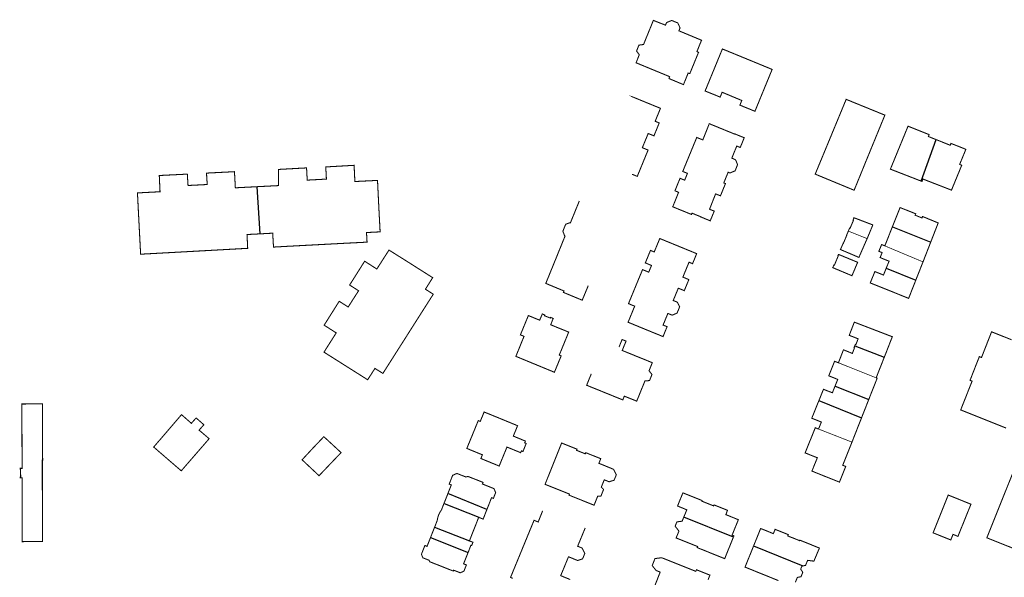
# Model space of a CAD drawing. Units: inches. Extents: x 574422 to 589548, y 4788400 to 4798536.
# Drawn here: x 580468 to 580751, y 4796296 to 4796457 of the extents above; entities that cross this region are included whole.
import ezdxf

# ---------------------------------------------------------------- set-up
doc = ezdxf.new("R2010")
doc.units = ezdxf.units.IN
doc.header["$MEASUREMENT"] = 0
doc.layers.add('080111', color=7, linetype='Continuous', lineweight=30)
doc.layers.add('080117', color=7, linetype='Continuous', lineweight=20)
doc.layers.add('080118', color=9, linetype='Continuous')

msp = doc.modelspace()

# ---------------------------------------------------------------- linework, layer by layer
at = {"layer": '080111', "const_width": 0.3, "flags": 128}
for points in [[(580654.89, 4796456.36), (580655.41, 4796456.57), (580657.18, 4796455.84), (580657.34, 4796455.48), (580657.81, 4796454.42), (580657.48, 4796453.59), (580663.58, 4796451.05), (580664.01, 4796450.87), (580663.63, 4796449.99), (580662.9, 4796448.18), (580662.68, 4796447.63), (580663.14, 4796447.4), (580662.12, 4796444.93), (580661.64, 4796443.75), (580660.62, 4796441.28), (580660.14, 4796441.43), (580659.91, 4796440.86), (580658.8, 4796438.11), (580654.75, 4796439.8), (580654.64, 4796439.85), (580654.81, 4796440.4), (580654.01, 4796440.74), (580653.88, 4796440.79), (580653.76, 4796440.84), (580649.18, 4796442.73), (580645.16, 4796444.39), (580645.62, 4796445.55), (580646.08, 4796446.71), (580645.29, 4796447.77), (580645.97, 4796449.47), (580647.3, 4796449.65), (580649.68, 4796455.47), (580650.12, 4796456.59), (580653.63, 4796455.21), (580653.92, 4796455.95)], [(580670, 4796448.37), (580680.01, 4796444.26), (580684.32, 4796442.48), (580679.37, 4796430.44), (580677.21, 4796431.32), (580676.69, 4796431.53), (580675.04, 4796432.21), (580675.32, 4796432.88), (580675.59, 4796433.55), (580674.66, 4796433.93), (580673.73, 4796434.32), (580672.53, 4796434.82), (580671.32, 4796435.33), (580671.01, 4796435.45), (580670.83, 4796435.53), (580670.62, 4796435.62), (580670.02, 4796435.87), (580669.93, 4796435.91), (580669.64, 4796435.21), (580669.36, 4796434.52), (580669.27, 4796434.56), (580665.03, 4796436.28)], [(580705.63, 4796433.87), (580701.18, 4796423.12), (580696.72, 4796412.36), (580702.32, 4796410.04), (580707.4, 4796407.94), (580707.55, 4796407.87), (580707.75, 4796407.79), (580707.92, 4796407.72), (580709.97, 4796412.73), (580710.33, 4796413.6), (580710.37, 4796413.71), (580710.39, 4796413.76), (580710.42, 4796413.82), (580710.77, 4796414.68), (580710.84, 4796414.88), (580712.09, 4796417.92), (580714.98, 4796424.96), (580716.77, 4796429.33), (580716.09, 4796429.61), (580715.25, 4796429.95), (580711.2, 4796431.6)], [(580676.29, 4796422.83), (580675.14, 4796420.02), (580674.13, 4796420.43), (580672.72, 4796416.96), (580673.8, 4796416.48), (580674.37, 4796415.07), (580673.65, 4796413.3), (580672.28, 4796412.73), (580672.16, 4796412.7), (580671.66, 4796412.91), (580670.4, 4796409.84), (580670.89, 4796409.64), (580670.65, 4796409.06), (580670.56, 4796408.84), (580669.63, 4796406.57), (580669.44, 4796406.11), (580668.05, 4796406.67), (580666.3, 4796402.26), (580667.66, 4796401.72), (580666.5, 4796398.92), (580663.74, 4796400.06), (580663.75, 4796400.1), (580661.27, 4796401.12), (580661.11, 4796400.76), (580655.71, 4796402.96), (580657.39, 4796407.12), (580656.35, 4796407.57), (580657.08, 4796409.37), (580657.81, 4796411.16), (580659.15, 4796410.62), (580659.51, 4796411.52), (580659.56, 4796411.63), (580659.57, 4796411.65), (580659.94, 4796412.58), (580659.27, 4796412.85), (580658.59, 4796413.13), (580662.62, 4796422.91), (580664.37, 4796422.21), (580666.22, 4796426.87), (580673.5, 4796423.89), (580673.52, 4796423.95)], [(580644.25, 4796378.19), (580645.63, 4796381.54), (580647.02, 4796384.89), (580647.91, 4796384.52), (580648.8, 4796384.15), (580649.14, 4796384.96), (580649.2, 4796385.12), (580649.23, 4796385.19), (580649.6, 4796386.08), (580648.71, 4796386.45), (580647.82, 4796386.82), (580648.56, 4796388.62), (580649.3, 4796390.41), (580649.84, 4796390.19), (580650.38, 4796389.97), (580651.18, 4796391.9), (580651.98, 4796393.83), (580662.6, 4796389.48), (580661.42, 4796386.6), (580660.91, 4796386.81), (580660.4, 4796387.02), (580659.51, 4796384.87), (580658.63, 4796382.73), (580659.49, 4796382.37), (580660.35, 4796382.01), (580660.19, 4796381.62), (580660.09, 4796381.39), (580659.69, 4796380.42), (580659.3, 4796379.48), (580659.21, 4796379.25), (580659.03, 4796378.83), (580658.17, 4796379.19), (580657.31, 4796379.54), (580656.58, 4796377.77), (580655.85, 4796376), (580657.02, 4796375.52), (580657.69, 4796374.17), (580656.95, 4796372.36), (580656.24, 4796372.07), (580655.53, 4796371.78), (580654.31, 4796372.28), (580653.62, 4796370.61), (580652.93, 4796368.94), (580653.5, 4796368.7), (580654.08, 4796368.47), (580653.5, 4796367.04), (580652.92, 4796365.62), (580648.58, 4796367.39), (580644.25, 4796369.17), (580643.55, 4796369.46), (580642.85, 4796369.74), (580643.55, 4796371.44), (580644.25, 4796373.13), (580644.5, 4796373.75), (580644.76, 4796374.36), (580644.5, 4796374.47), (580644.25, 4796374.57), (580642.97, 4796375.1)], [(580574.03, 4796390.51), (580570.53, 4796385.06), (580567.03, 4796387.3), (580562.7, 4796380.45), (580565.28, 4796378.81), (580562.28, 4796374.13), (580559.7, 4796375.78), (580555.37, 4796368.9), (580558.84, 4796366.68), (580557.38, 4796364.39), (580555.32, 4796361.14), (580567.89, 4796353.2), (580569.99, 4796356.46), (580572.28, 4796355.03), (580577.54, 4796363.3), (580577.55, 4796363.31), (580579.04, 4796365.65), (580580, 4796367.17), (580581.5, 4796369.53), (580586.78, 4796377.81), (580584.52, 4796379.25), (580586.61, 4796382.57), (580583.9, 4796384.29), (580583.59, 4796384.48), (580579.65, 4796386.98), (580579.32, 4796387.19), (580579.15, 4796387.3)], [(580703.42, 4796389.26), (580703.26, 4796388.93), (580703.36, 4796388.89), (580702.25, 4796386.17), (580702.18, 4796386.2), (580702.12, 4796386.23), (580701.94, 4796385.84), (580701.77, 4796385.45), (580704.54, 4796384.29), (580707.3, 4796383.13), (580707.4, 4796383.36), (580708.12, 4796385.06), (580708.93, 4796386.99), (580706.17, 4796388.13)], [(580618.16, 4796372.13), (580618.89, 4796371.82), (580618.81, 4796371.61), (580620.47, 4796370.95), (580620.51, 4796371.05), (580620.55, 4796371.15), (580621.29, 4796370.84), (580621.24, 4796370.73), (580620.59, 4796369.01), (580625.76, 4796366.91), (580623.05, 4796360.31), (580623.59, 4796360.06), (580621.65, 4796355.37), (580621.64, 4796355.36), (580610.56, 4796359.93), (580612.9, 4796365.69), (580611.86, 4796366.11), (580614.15, 4796371.67), (580615.02, 4796371.31), (580617.4, 4796370.34), (580618.07, 4796371.91)], [(580474.27, 4796346.27), (580474.29, 4796340.21), (580474.3, 4796339.49), (580474.3, 4796338.78), (580474.33, 4796331.88), (580474.34, 4796330.12), (580474.34, 4796330.1), (580474.25, 4796330.1), (580474.25, 4796328.38), (580474.25, 4796322.75), (580474.25, 4796322.68), (580474.25, 4796322.12), (580474.28, 4796314.67), (580474.28, 4796313.43), (580474.3, 4796308.06), (580474.3, 4796306.65), (580469.77, 4796306.63), (580468.45, 4796306.62), (580468.45, 4796306.65), (580468.41, 4796322.67), (580468.41, 4796322.84), (580468.42, 4796324.99), (580467.88, 4796324.99), (580467.88, 4796325.2), (580468.01, 4796325.2), (580467.99, 4796327.51), (580467.88, 4796327.51), (580467.89, 4796327.72), (580467.94, 4796327.72), (580468.42, 4796327.72), (580468.36, 4796346.1), (580468.36, 4796346.22)], [(580515.03, 4796342.53), (580516.83, 4796340.94), (580517.14, 4796340.67), (580518.29, 4796341.95), (580518.49, 4796342.17), (580518.52, 4796342.2), (580518.97, 4796341.81), (580520.34, 4796340.61), (580520.75, 4796340.26), (580520.56, 4796340.04), (580519.36, 4796338.71), (580520.7, 4796337.58), (580520.91, 4796337.4), (580522.16, 4796336.33), (580522.26, 4796336.24), (580514.4, 4796327.18), (580514.26, 4796327.02), (580514.24, 4796326.99), (580510.87, 4796329.9), (580510.77, 4796329.98), (580509.83, 4796330.8), (580509.66, 4796330.94), (580506.3, 4796333.84), (580508.76, 4796336.69), (580511.8, 4796340.23), (580514.31, 4796343.16)], [(580601.41, 4796343.93), (580606.23, 4796341.96), (580611.04, 4796339.98), (580610.43, 4796338.48), (580609.82, 4796336.99), (580611.56, 4796336.27), (580613.3, 4796335.56), (580613.19, 4796335.3), (580613.09, 4796335.04), (580613.31, 4796334.95), (580613.53, 4796334.86), (580612.59, 4796332.56), (580612.14, 4796332.74), (580612.04, 4796332.48), (580611.93, 4796332.22), (580609.96, 4796333.03), (580607.99, 4796333.83), (580606.87, 4796331.11), (580605.75, 4796328.38), (580605.32, 4796328.55), (580605.01, 4796328.68), (580603.11, 4796329.46), (580600.48, 4796330.54), (580600.7, 4796331.07), (580600.91, 4796331.61), (580598.68, 4796332.52), (580596.44, 4796333.44), (580598.09, 4796337.45), (580598.26, 4796337.87), (580599.73, 4796341.45), (580599.79, 4796341.42), (580600.01, 4796341.33), (580600.3, 4796341.21), (580600.86, 4796342.57)], [(580555.28, 4796336.82), (580555.13, 4796336.67), (580555.04, 4796336.57), (580554.98, 4796336.51), (580552.11, 4796333.5), (580549.02, 4796330.17), (580549.17, 4796330.03), (580551.46, 4796327.88), (580553.76, 4796325.72), (580553.8, 4796325.68), (580553.9, 4796325.59), (580556.62, 4796328.45), (580557.48, 4796329.35), (580560.24, 4796332.24), (580559.96, 4796332.5)], [(580623.73, 4796335), (580625.93, 4796334.12), (580628.14, 4796333.23), (580628.07, 4796333.07), (580628, 4796332.9), (580629.28, 4796332.39), (580630.55, 4796331.88), (580630.62, 4796332.05), (580630.68, 4796332.21), (580632.83, 4796331.35), (580634.99, 4796330.49), (580634.98, 4796330.46), (580634.72, 4796329.83), (580634.46, 4796329.16), (580637.42, 4796327.95), (580638.59, 4796327.46), (580638.7, 4796327.42), (580638.99, 4796326.83), (580639.08, 4796326.64), (580639.47, 4796325.87), (580639.15, 4796325.08), (580638.83, 4796324.3), (580638.11, 4796324.07), (580637.4, 4796323.84), (580636.7, 4796324.13), (580636, 4796324.41), (580635.58, 4796323.37), (580635.16, 4796322.32), (580635.48, 4796321.97), (580635.8, 4796321.63), (580635.41, 4796320.67), (580635.03, 4796319.7), (580634.57, 4796319.71), (580634.12, 4796319.73), (580633.6, 4796318.42), (580633.07, 4796317.11), (580630.78, 4796318.03), (580629.46, 4796318.56), (580625.86, 4796320), (580625.92, 4796320.15), (580625.98, 4796320.3), (580622.47, 4796321.71), (580618.96, 4796323.12)], [(580754.57, 4796328.79), (580762.99, 4796325.42), (580763.21, 4796325.33), (580766.6, 4796323.98), (580763.06, 4796315.12), (580762.92, 4796314.77), (580761.81, 4796312), (580761.67, 4796311.65), (580758.17, 4796302.91), (580755.83, 4796303.85), (580746.12, 4796307.73), (580747.4, 4796310.91), (580747.47, 4796311.1)], [(580736.64, 4796319.37), (580735.01, 4796320.03), (580730.65, 4796309.16), (580735.75, 4796307.11), (580736.39, 4796308.71), (580737.5, 4796308.26), (580737.69, 4796308.19), (580737.8, 4796308.14), (580739.68, 4796312.77), (580741.37, 4796316.96), (580741.55, 4796317.39), (580741.48, 4796317.42), (580739.87, 4796318.07)]]:
    msp.add_lwpolyline(points, close=True, dxfattribs=at)
at = {"layer": '080111', "flags": 128}
for points in [[(580644.25, 4796434.54, 0.3, 0.3, 0), (580648.21, 4796432.91, 0.3, 0.3, 0), (580652.18, 4796431.29, 0.3, 0.3, 0), (580651.41, 4796429.42, 0.3, 0.3, 0), (580650.65, 4796427.56, 0.3, 0.3, 0), (580651.23, 4796427.32, 0.3, 0.3, 0), (580651.82, 4796427.08, 0.3, 0.3, 0), (580650.3, 4796423.37, 0.3, 0.3, 0), (580648.64, 4796424.05, 0.3, 0.3, 0), (580648.27, 4796423.15, 0.3, 0.3, 0), (580648.18, 4796422.92, 0.3, 0.3, 0), (580647.8, 4796422.01, 0.3, 0.3, 0), (580646.96, 4796419.96, 0.3, 0.3, 0), (580647.79, 4796419.62, 0.3, 0.3, 0), (580648.61, 4796419.28, 0.3, 0.3, 0), (580647.05, 4796415.49, 0.3, 0.3, 0), (580645.5, 4796411.71, 0.3, 0.3, 0), (580644.25, 4796412.22, 0.3, 0.3, 0), (580644.01, 4796412.32, 0, 0, 0), (580643.77, 4796412.42, 0, 0, 0), (580642.81, 4796410.08, 0, 0, 0), (580641.85, 4796407.74, 0, 0, 0), (580636.83, 4796409.8, 0, 0, 0), (580631.81, 4796411.86, 0, 0, 0), (580633.09, 4796414.96, 0, 0, 0), (580634.36, 4796418.07, 0, 0, 0), (580633.65, 4796419.56, 0, 0, 0), (580634.4, 4796421.37, 0, 0, 0), (580635.09, 4796421.46, 0, 0, 0), (580635.79, 4796421.56, 0, 0, 0), (580638.67, 4796428.6, 0, 0, 0), (580641.56, 4796435.64, 0, 0, 0), (580642.9, 4796435.09, 0, 0, 0)], [(580628.82, 4796404.64, 0.3, 0.3, 0), (580626.26, 4796398.36, 0.3, 0.3, 0), (580626.21, 4796398.38, 0.3, 0.3, 0), (580626.15, 4796398.4, 0.3, 0.3, 0), (580625.53, 4796398.17, 0.3, 0.3, 0), (580624.9, 4796397.94, 0.3, 0.3, 0), (580624.09, 4796395.95, 0.3, 0.3, 0), (580624.59, 4796394.58, 0.3, 0.3, 0), (580624.65, 4796394.56, 0.3, 0.3, 0), (580624.71, 4796394.53, 0.3, 0.3, 0), (580621.94, 4796387.72, 0.3, 0.3, 0), (580619.17, 4796380.92, 0.3, 0.3, 0), (580621.79, 4796379.83, 0.3, 0.3, 0), (580624.41, 4796378.74, 0.3, 0.3, 0), (580624.24, 4796378.33, 0.3, 0.3, 0), (580629.65, 4796376.09, 0.3, 0.3, 0), (580631.4, 4796380.29, 0, 0, 0), (580631.9, 4796380.09, 0, 0, 0), (580632.4, 4796379.88, 0, 0, 0), (580633.85, 4796383.39, 0, 0, 0), (580632.41, 4796383.99, 0, 0, 0), (580632.75, 4796384.81, 0, 0, 0), (580633.24, 4796386, 0, 0, 0), (580633.27, 4796386.06, 0, 0, 0), (580634.13, 4796388.14, 0, 0, 0), (580634.82, 4796387.85, 0, 0, 0), (580635.52, 4796387.56, 0, 0, 0), (580637.09, 4796391.4, 0, 0, 0), (580638.67, 4796395.23, 0, 0, 0), (580637.8, 4796395.59, 0, 0, 0), (580636.93, 4796395.94, 0, 0, 0), (580637.87, 4796398.24, 0, 0, 0), (580638.81, 4796400.53, 0, 0, 0), (580633.81, 4796402.58, 0, 0, 0)], [(580640.26, 4796362.62, 0.3, 0.3, 0), (580640.69, 4796363.7, 0.3, 0.3, 0), (580641.13, 4796364.78, 0.3, 0.3, 0), (580641.7, 4796364.55, 0.3, 0.3, 0), (580642.27, 4796364.32, 0.3, 0.3, 0), (580641.72, 4796362.97, 0.3, 0.3, 0), (580641.17, 4796361.62, 0.3, 0.3, 0), (580642.24, 4796361.19, 0.3, 0.3, 0), (580644.25, 4796360.37, 0.3, 0.3, 0), (580645.69, 4796359.78, 0.3, 0.3, 0), (580645.93, 4796359.69, 0.3, 0.3, 0), (580647.04, 4796359.24, 0.3, 0.3, 0), (580649.36, 4796358.3, 0.3, 0.3, 0), (580649.83, 4796358.11, 0.3, 0.3, 0), (580649.36, 4796356.95, 0.3, 0.3, 0), (580648.89, 4796355.79, 0.3, 0.3, 0), (580649.73, 4796354.71, 0.3, 0.3, 0), (580649.02, 4796352.96, 0.3, 0.3, 0), (580648.36, 4796352.91, 0.3, 0.3, 0), (580647.71, 4796352.87, 0.3, 0.3, 0), (580646.52, 4796349.95, 0.3, 0.3, 0), (580645.34, 4796347.04, 0.3, 0.3, 0), (580644.8, 4796347.26, 0.3, 0.3, 0), (580644.25, 4796347.48, 0.3, 0.3, 0), (580643.01, 4796347.98, 0.3, 0.3, 0), (580641.77, 4796348.48, 0.3, 0.3, 0), (580641.55, 4796347.94, 0.3, 0.3, 0), (580641.33, 4796347.4, 0.3, 0.3, 0), (580630.93, 4796351.62, 0.3, 0.3, 0), (580632.26, 4796354.9, 0, 0, 0), (580632.01, 4796355, 0, 0, 0), (580631.75, 4796355.1, 0, 0, 0), (580632.94, 4796358.04, 0, 0, 0), (580634.13, 4796360.97, 0, 0, 0), (580634.42, 4796360.85, 0, 0, 0), (580634.71, 4796360.74, 0, 0, 0), (580635.42, 4796362.51, 0, 0, 0), (580636.14, 4796364.28, 0, 0, 0), (580638.29, 4796363.41, 0, 0, 0)]]:
    msp.add_lwpolyline(points, format="xyseb", close=True, dxfattribs=at)
at = {"layer": '080111', "const_width": 0.3, "flags": 128}
for points in [[(580731.51, 4796422.3), (580730.83, 4796422.57), (580729.29, 4796423.19), (580729.51, 4796423.72), (580729.28, 4796423.81), (580726.78, 4796424.81), (580723.44, 4796426.15), (580718.36, 4796413.79), (580721.3, 4796412.65), (580722.9, 4796412.03), (580727.19, 4796410.36)], [(580731.51, 4796422.3), (580732.39, 4796421.95), (580735.58, 4796420.67), (580735.69, 4796420.94), (580735.79, 4796421.2), (580737.91, 4796420.36), (580737.94, 4796420.35), (580740.08, 4796419.49), (580739.19, 4796417.32), (580738.3, 4796415.16), (580738.6, 4796415.03), (580738.89, 4796414.91), (580737.42, 4796411.33), (580736.93, 4796410.15), (580735.95, 4796407.75), (580735.87, 4796407.78), (580731.84, 4796409.35), (580731.6, 4796409.44), (580727.74, 4796410.94), (580727.59, 4796410.6), (580727.45, 4796410.26), (580727.19, 4796410.36)], [(580536.03, 4796408.74), (580529.81, 4796408.42), (580529.55, 4796413.06), (580521.5, 4796412.65), (580521.71, 4796409.37), (580518.81, 4796409.22), (580516.19, 4796409.09), (580515.98, 4796412.36), (580507.91, 4796411.96), (580508.13, 4796407.29), (580501.63, 4796406.95), (580501.96, 4796400.43), (580502.54, 4796389.32), (580513.56, 4796389.92), (580522.99, 4796390.44), (580533.36, 4796391.01), (580533.17, 4796394.98), (580536.87, 4796395.17)], [(580536.03, 4796408.74), (580542.26, 4796409.06), (580542.23, 4796413.71), (580550.3, 4796414.15), (580550.5, 4796410.63), (580556.02, 4796410.93), (580555.83, 4796414.43), (580563.99, 4796414.89), (580564.21, 4796410.23), (580570.73, 4796410.55), (580571.04, 4796404.18), (580571.13, 4796402.33), (580571.48, 4796395.75), (580567.56, 4796395.55), (580567.72, 4796392.79), (580560.84, 4796392.44), (580544.59, 4796391.58), (580540.79, 4796391.37), (580540.56, 4796395.37), (580536.87, 4796395.17)], [(580718.95, 4796397.23), (580718.96, 4796397.27), (580719.32, 4796398.16), (580719.61, 4796398.9), (580720.16, 4796400.27), (580720.5, 4796401.13), (580720.54, 4796401.24), (580721.14, 4796402.74), (580724.48, 4796401.41), (580725.62, 4796400.96), (580725.66, 4796400.95), (580725.63, 4796400.88), (580725.49, 4796400.54), (580726.47, 4796400.15), (580727.44, 4796399.76), (580727.52, 4796399.97), (580727.58, 4796400.1), (580727.61, 4796400.17), (580727.64, 4796400.15), (580728.86, 4796399.66), (580731.5, 4796398.57), (580731.78, 4796398.46), (580732.12, 4796398.32), (580729.97, 4796392.8)], [(580706.25, 4796395.96), (580706.65, 4796396.88), (580706.78, 4796396.83), (580707.71, 4796399.04), (580707.66, 4796399.06), (580707.61, 4796399.08), (580707.77, 4796399.53), (580707.82, 4796399.68), (580707.85, 4796399.77), (580707.87, 4796399.81), (580708.11, 4796399.72), (580708.8, 4796399.46), (580713.3, 4796397.74), (580711.81, 4796394.13), (580711.74, 4796393.97), (580711.67, 4796393.81)], [(580706.25, 4796395.96), (580705.99, 4796395.34), (580705.72, 4796394.71), (580705.74, 4796394.7), (580705.77, 4796394.69), (580704.83, 4796392.47), (580704.78, 4796392.49), (580703.99, 4796390.66), (580706.64, 4796389.53), (580709.3, 4796388.4), (580709.42, 4796388.68), (580710.55, 4796391.27), (580711.67, 4796393.81)], [(580716.76, 4796391.72), (580718.94, 4796397.22), (580718.95, 4796397.23)], [(580729.97, 4796392.8), (580729.89, 4796392.59), (580729.68, 4796392.06), (580729.66, 4796391.99), (580729.14, 4796390.67), (580729.13, 4796390.64), (580728.98, 4796390.26), (580728.39, 4796388.74), (580728.2, 4796388.27), (580728.07, 4796387.92), (580727.9, 4796387.48), (580727.75, 4796387.11)], [(580717.17, 4796385.31), (580717.19, 4796385.36), (580717.98, 4796387.31), (580716.69, 4796387.83), (580715.4, 4796388.35), (580715.69, 4796389.07), (580715.98, 4796389.78), (580715.51, 4796389.97), (580715.04, 4796390.16), (580715.44, 4796391.13), (580715.54, 4796391.39), (580715.83, 4796392.1), (580716.29, 4796391.91), (580716.76, 4796391.72)], [(580727.75, 4796387.11), (580727.72, 4796387.05), (580727.45, 4796386.37), (580727.05, 4796385.34), (580725.66, 4796381.82)], [(580717.17, 4796385.31), (580717.08, 4796385.08), (580716.37, 4796383.32), (580715.13, 4796383.82), (580713.89, 4796384.32), (580713.23, 4796382.69), (580712.65, 4796381.26), (580712.56, 4796381.05), (580718.09, 4796378.84), (580723.61, 4796376.62), (580723.8, 4796377.1), (580725.66, 4796381.82)], [(580716.59, 4796359.66), (580717.03, 4796360.76), (580718.06, 4796363.4), (580718.59, 4796364.74), (580718.92, 4796365.57), (580713.45, 4796367.67), (580707.98, 4796369.77), (580707.57, 4796368.71), (580707.25, 4796367.89), (580707.25, 4796367.88), (580707.19, 4796367.73), (580706.72, 4796366.52), (580706.51, 4796365.98), (580706.65, 4796365.93), (580708.68, 4796365.14), (580708.89, 4796365.06), (580709.08, 4796364.99), (580708.42, 4796363.32), (580708.29, 4796363.37), (580708.09, 4796362.94)], [(580751.68, 4796339.3), (580750.28, 4796339.86), (580749.37, 4796340.22), (580748.88, 4796340.42), (580748, 4796340.77), (580746.51, 4796341.36), (580745.6, 4796341.73), (580744.58, 4796342.13), (580738.6, 4796344.52), (580739.66, 4796347.21), (580741.88, 4796352.79), (580741.45, 4796352.98), (580741.29, 4796353.05), (580741.72, 4796354.14), (580743.56, 4796358.83), (580743.73, 4796359.25), (580743.96, 4796359.85), (580744.59, 4796359.6), (580747.49, 4796367), (580753.28, 4796364.69)], [(580708.09, 4796362.94), (580707.89, 4796362.51), (580708.05, 4796362.43), (580708.03, 4796362.38), (580707.94, 4796362.16), (580707.41, 4796360.77), (580706.02, 4796361.34), (580704.86, 4796361.82), (580704.82, 4796361.72), (580704.67, 4796361.35), (580704.18, 4796360.09), (580704.13, 4796359.97), (580704.11, 4796359.9), (580703.39, 4796358.09)], [(580703.39, 4796358.09), (580702.3, 4796358.51), (580702.28, 4796358.49), (580702.18, 4796358.22), (580701.68, 4796356.96), (580701.06, 4796355.42), (580700.84, 4796354.88), (580700.62, 4796354.34), (580703.21, 4796353.29), (580702.42, 4796351.35)], [(580714.26, 4796353.76), (580714.46, 4796354.25), (580715.12, 4796355.94), (580715.22, 4796356.18), (580716.22, 4796358.71), (580716.59, 4796359.66)], [(580712.13, 4796347.51), (580712.37, 4796348.13), (580713.16, 4796350.11), (580713.55, 4796351.1), (580713.59, 4796351.21), (580714.47, 4796353.43), (580714.55, 4796353.65), (580714.41, 4796353.7), (580714.26, 4796353.76)], [(580702.42, 4796351.35), (580702.38, 4796351.24), (580702.33, 4796351.12), (580701.99, 4796350.29), (580701.66, 4796349.45), (580700.38, 4796349.95), (580699.11, 4796350.46), (580698.79, 4796349.7), (580698.48, 4796348.93), (580697.79, 4796347.23)], [(580697.79, 4796347.23), (580697.51, 4796346.53), (580697.41, 4796346.3), (580697.1, 4796345.53), (580696.05, 4796342.92), (580696.02, 4796342.85), (580695.73, 4796342.13), (580697.11, 4796341.58), (580698.48, 4796341.03), (580698.08, 4796340.03), (580697.67, 4796339.02)], [(580710.07, 4796342.28), (580710.82, 4796344.19), (580710.86, 4796344.27), (580710.88, 4796344.33), (580711.8, 4796346.68), (580712.05, 4796347.3), (580712.13, 4796347.51)], [(580707.3, 4796335.25), (580708.61, 4796338.58), (580708.66, 4796338.71), (580709.7, 4796341.35), (580709.75, 4796341.47), (580710.07, 4796342.28)], [(580697.67, 4796339.02), (580697.21, 4796339.21), (580696.74, 4796339.39), (580696.65, 4796339.16), (580695.28, 4796335.78), (580694.17, 4796333.03), (580694.02, 4796332.66), (580693.82, 4796332.16), (580694.15, 4796332.02), (580695.57, 4796331.45), (580697.33, 4796330.75), (580696.55, 4796328.84), (580695.92, 4796327.26), (580695.78, 4796326.92), (580696.1, 4796326.79), (580696.92, 4796326.46), (580699.74, 4796325.33), (580699.92, 4796325.26), (580703.7, 4796323.75), (580703.74, 4796323.84), (580704.6, 4796326), (580705.5, 4796328.25), (580705.07, 4796328.42), (580704.64, 4796328.6), (580705.41, 4796330.53), (580705.9, 4796331.75), (580707.16, 4796334.9), (580707.23, 4796335.07), (580707.24, 4796335.11), (580707.3, 4796335.25)], [(580591, 4796320.49), (580591.14, 4796320.84), (580591.97, 4796322.94), (580591.67, 4796323.06), (580591.36, 4796323.18), (580591.86, 4796324.45), (580592.36, 4796325.71), (580592.97, 4796325.98), (580593.58, 4796326.25), (580594.88, 4796325.73), (580596.18, 4796325.22), (580596.47, 4796325.31), (580596.76, 4796325.39), (580598.94, 4796324.53), (580601.11, 4796323.67), (580601.02, 4796323.44), (580600.93, 4796323.21), (580602.46, 4796322.6), (580604.24, 4796321.89), (580604.49, 4796321.31), (580604.74, 4796320.74), (580604.41, 4796319.9), (580604.08, 4796319.06), (580603.82, 4796319.17), (580603.56, 4796319.27), (580602.34, 4796316.19), (580602.31, 4796316.1), (580602.23, 4796315.9)], [(580591, 4796320.49), (580590.86, 4796320.12), (580590.55, 4796319.34), (580590.14, 4796318.31), (580589.93, 4796317.77), (580589.88, 4796317.64)], [(580673.17, 4796307.92), (580673.32, 4796308.29), (580673.06, 4796308.39), (580672.8, 4796308.5), (580673.4, 4796309.99), (580674.6, 4796312.94), (580670.99, 4796314.39), (580671.29, 4796315.15), (580671.36, 4796315.34), (580671.48, 4796315.63), (580669.55, 4796316.41), (580667.61, 4796317.19), (580667.56, 4796317.04), (580667.5, 4796316.9), (580667, 4796317.1), (580665.79, 4796317.59), (580664.91, 4796317.94), (580664.07, 4796318.28), (580664.11, 4796318.37), (580664.14, 4796318.45), (580661.39, 4796319.56), (580658.64, 4796320.66), (580657.86, 4796318.77), (580657.09, 4796316.88), (580658.42, 4796316.33), (580659.76, 4796315.78), (580659.27, 4796314.6), (580658.9, 4796313.7)], [(580589.88, 4796317.64), (580589.37, 4796316.36), (580589.13, 4796315.75), (580589.05, 4796315.62), (580588.66, 4796315.04), (580588.33, 4796314.34), (580588.09, 4796313.57), (580588.04, 4796313.37), (580587.89, 4796312.67), (580587.85, 4796312.52), (580587.21, 4796310.9), (580587.15, 4796310.75)], [(580599.86, 4796313.62), (580598.58, 4796310.39), (580598.52, 4796310.23), (580598.34, 4796309.79), (580597.18, 4796306.84)], [(580602.23, 4796315.9), (580601.13, 4796313.12), (580600.49, 4796313.37), (580599.86, 4796313.62)], [(580673.17, 4796307.92), (580671.99, 4796305.01), (580670.66, 4796301.73), (580669.4, 4796302.24), (580666.71, 4796303.32), (580664.38, 4796304.26), (580663.64, 4796304.55), (580662.75, 4796304.91), (580662.81, 4796305.06), (580662.87, 4796305.21), (580660.36, 4796306.21), (580660.03, 4796306.35), (580659.78, 4796306.45), (580656.74, 4796307.66), (580656.68, 4796307.69), (580657.09, 4796308.68), (580657.49, 4796309.66), (580656.94, 4796310.37), (580656.4, 4796311.07), (580656.65, 4796311.69), (580656.91, 4796312.31), (580657.66, 4796312.41), (580658.41, 4796312.51), (580658.6, 4796312.96), (580658.79, 4796313.42), (580658.9, 4796313.7)], [(580585.97, 4796307.77), (580586.34, 4796308.69), (580586.42, 4796308.9), (580586.96, 4796310.28), (580587.15, 4796310.75)], [(580678.98, 4796305.38), (580679.19, 4796305.89), (580679.75, 4796307.28), (580681.01, 4796310.4), (580682.84, 4796309.67), (580684.67, 4796308.93), (580684.92, 4796309.55), (580685.1, 4796309.98), (580685.17, 4796310.17), (580687.07, 4796309.4), (580688.97, 4796308.64), (580688.89, 4796308.46), (580688.82, 4796308.28), (580689.27, 4796308.09), (580689.62, 4796307.95), (580690.54, 4796307.59), (580692.25, 4796306.9), (580692.28, 4796306.97), (580692.31, 4796307.04), (580693.85, 4796306.42), (580695.4, 4796305.8), (580696.66, 4796305.28), (580697.93, 4796304.77), (580697.13, 4796302.89), (580696.34, 4796301.01), (580694.53, 4796301.24), (580694.07, 4796300.11), (580693.93, 4796299.78), (580693.42, 4796299.69), (580693.14, 4796299.65)], [(580596.81, 4796303.54), (580596.7, 4796303.25), (580596.57, 4796302.93), (580595.51, 4796300.25), (580595.91, 4796300.09), (580596.31, 4796299.93), (580595.6, 4796298.12), (580594.54, 4796297.66), (580593.58, 4796298.04), (580592.62, 4796298.42), (580592.58, 4796298.29), (580592.53, 4796298.17), (580589.14, 4796299.51), (580585.75, 4796300.85), (580585.67, 4796301.06), (580585.58, 4796301.26), (580584.69, 4796301.61), (580583.79, 4796301.97), (580583.58, 4796302.48), (580583.37, 4796302.99), (580583.87, 4796304.25), (580584.37, 4796305.52), (580584.68, 4796305.4), (580584.98, 4796305.27), (580585.18, 4796305.76), (580585.95, 4796307.72), (580585.97, 4796307.77)], [(580596.81, 4796303.54), (580596.94, 4796303.86), (580597.63, 4796305.61), (580597.74, 4796305.57), (580597.84, 4796305.53), (580598.2, 4796306.44), (580597.18, 4796306.84)], [(580678.98, 4796305.38), (580678.77, 4796304.85), (580676.52, 4796299.3), (580677.39, 4796298.95), (580682, 4796297.08), (580682.62, 4796296.84), (580683.84, 4796296.34), (580686.13, 4796295.42)], [(580691.01, 4796294.94), (580691.58, 4796296.34), (580692.1, 4796296.43), (580692.62, 4796296.51), (580693.14, 4796297.82), (580692.84, 4796298.27), (580692.54, 4796298.72), (580692.72, 4796299.17), (580692.84, 4796299.45), (580692.9, 4796299.61), (580693.14, 4796299.65)]]:
    msp.add_lwpolyline(points, dxfattribs=at)
at = {"layer": '080111', "flags": 128}
for points in [[(580609.68, 4796296.05, 0.3, 0.3, 0), (580609.02, 4796296.33, 0.3, 0.3, 0), (580612.18, 4796304.01, 0.3, 0.3, 0), (580612.36, 4796304.45, 0.3, 0.3, 0), (580612.4, 4796304.55, 0.3, 0.3, 0), (580612.44, 4796304.65, 0.3, 0.3, 0), (580612.68, 4796305.23, 0.3, 0.3, 0), (580615.79, 4796312.77, 0.3, 0.3, 0), (580616.97, 4796312.28, 0.3, 0.3, 0), (580618.26, 4796315.5, 0, 0, 0), (580624.39, 4796313.03, 0, 0, 0), (580630.51, 4796310.57, 0.3, 0.3, 0), (580629.43, 4796307.94, 0.3, 0.3, 0), (580629.34, 4796307.72, 0.3, 0.3, 0), (580628.34, 4796305.31, 0.3, 0.3, 0), (580628.98, 4796305.04, 0.3, 0.3, 0), (580629.2, 4796304.95, 0.3, 0.3, 0), (580629.62, 4796304.78, 0.3, 0.3, 0), (580630.01, 4796304, 0.3, 0.3, 0), (580630.4, 4796303.23, 0.3, 0.3, 0), (580630.08, 4796302.44, 0.3, 0.3, 0), (580629.75, 4796301.66, 0.3, 0.3, 0), (580629.04, 4796301.43, 0.3, 0.3, 0), (580628.47, 4796301.25, 0.3, 0.3, 0), (580628.32, 4796301.2, 0.3, 0.3, 0), (580627.01, 4796301.74, 0.3, 0.3, 0), (580626.26, 4796302.05, 0.3, 0.3, 0), (580625.98, 4796302.17, 0.3, 0.3, 0), (580625.71, 4796302.28, 0.3, 0.3, 0), (580625.11, 4796300.84, 0.3, 0.3, 0), (580624.98, 4796300.51, 0.3, 0.3, 0), (580624.59, 4796299.56, 0.3, 0.3, 0), (580624.23, 4796298.69, 0.3, 0.3, 0), (580624.09, 4796298.37, 0.3, 0.3, 0), (580623.46, 4796296.84, 0.3, 0.3, 0), (580623.74, 4796296.72, 0.3, 0.3, 0), (580624.02, 4796296.61, 0.3, 0.3, 0), (580624.84, 4796296.27, 0.3, 0.3, 0), (580626.21, 4796295.71, 0.3, 0.3, 0)], [(580650.6, 4796294.04, 0.3, 0.3, 0), (580652.09, 4796297.87, 0.3, 0.3, 0), (580650.93, 4796298.32, 0.3, 0.3, 0), (580649.8, 4796299.72, 0.3, 0.3, 0), (580650.59, 4796301.75, 0.3, 0.3, 0), (580652.5, 4796302, 0.3, 0.3, 0), (580653.55, 4796301.59, 0.3, 0.3, 0), (580662.34, 4796298.08, 0.3, 0.3, 0), (580662.44, 4796298.31, 0.3, 0.3, 0), (580662.53, 4796298.54, 0.3, 0.3, 0), (580664.47, 4796297.76, 0.3, 0.3, 0), (580666.41, 4796296.99, 0.3, 0.3, 0), (580665.88, 4796295.67, 0.3, 0.3, 0)]]:
    msp.add_lwpolyline(points, format="xyseb", dxfattribs=at)
at = {"layer": '080117', "const_width": 0.2, "flags": 128}
for points in [[(580706.25, 4796395.96), (580708.96, 4796394.89), (580711.67, 4796393.81)], [(580727.75, 4796387.11), (580722.25, 4796389.41), (580716.76, 4796391.72)], [(580714.26, 4796353.76), (580708.83, 4796355.92), (580703.39, 4796358.09)], [(580697.67, 4796339.02), (580702.49, 4796337.14), (580707.3, 4796335.25)]]:
    msp.add_lwpolyline(points, dxfattribs=at)
at = {"layer": '080118', "flags": 128}
for points in [[(580727.19, 4796410.36), (580731.51, 4796422.3)], [(580536.03, 4796408.74), (580536.87, 4796395.17)], [(580718.95, 4796397.23), (580729.97, 4796392.8)], [(580717.17, 4796385.31), (580725.66, 4796381.82)], [(580708.09, 4796362.94), (580716.59, 4796359.66)], [(580702.42, 4796351.35), (580712.13, 4796347.51)], [(580697.79, 4796347.23), (580710.07, 4796342.28)], [(580602.23, 4796315.9), (580591, 4796320.49)], [(580589.88, 4796317.64), (580599.86, 4796313.62)], [(580673.17, 4796307.92), (580658.9, 4796313.7)], [(580587.15, 4796310.75), (580597.18, 4796306.84)], [(580585.97, 4796307.77), (580596.81, 4796303.54)], [(580678.98, 4796305.38), (580693.14, 4796299.65)]]:
    msp.add_lwpolyline(points, dxfattribs=at)

doc.saveas('drawing.dxf')
